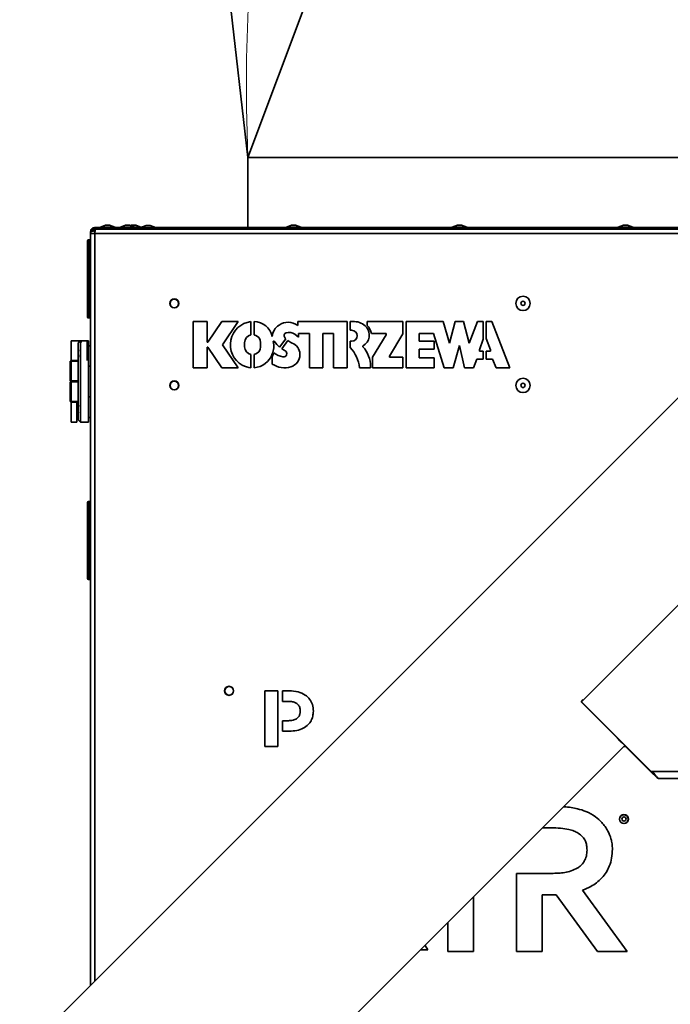
# Model space of a CAD drawing. Units: millimetres. Extents: x 5 to 655, y 2 to 415.
# Drawn here: x 485 to 496, y 290 to 306 of the extents above; entities that cross this region are included whole.
import ezdxf

# ---------------------------------------------------------------- set-up
doc = ezdxf.new("R2010")
doc.units = ezdxf.units.MM
doc.linetypes.add('CENTERX2', pattern=[20.32, 12.7, -2.54, 2.54, -2.54])
doc.styles.add('SLDTEXTSTYLE0', font='TXT', dxfattribs={"width": 0.605})
doc.dimstyles.new('SLDDIMSTYLE4', dxfattribs={"dimtxt": 3.595646, "dimasz": 3.302, "dimexe": 0, "dimexo": 0.0625, "dimgap": 0.898912, "dimtad": 1, "dimdec": 0, "dimlfac": 30, "dimrnd": 1e-09, "dimzin": 12, "dimdsep": 46, "dimtxsty": 'SLDTEXTSTYLE0', "dimsah": 1, "dimcen": 0.09, "dimadec": 0, "dimazin": 3, "dimtfac": 1, "dimtdec": 0, "dimtofl": 0, "dimtmove": 0, "dimatfit": 3, "dimfxl": 1, "dimfrac": 2, "dimtolj": 1, "dimtzin": 12, "dimarcsym": 0})

# ---------------------------------------------------------------- blocks, each defined once
blk = doc.blocks.new('_D_22')
at = {"color": 7, "linetype": 'Continuous', "lineweight": 0}
for p, q in [((539.092, 381.948), (351.599, 381.948)), ((353.599, 221.048), (353.599, 381.948)), ((401.766, 221.048), (351.599, 221.048))]:
    blk.add_line(p, q, dxfattribs=at)
at = {"color": 7, "linetype": 'Continuous', "lineweight": 18}
for points in [[(353.599, 381.948), (353.091, 378.646), (354.107, 378.646)], [(353.599, 221.048), (354.107, 224.35), (353.091, 224.35)]]:
    blk.add_solid(points, dxfattribs=at)
at = {"color": 7, "linetype": 'Continuous', "lineweight": 18, "insert": (348.824, 296.01), "char_height": 3.7042, "attachment_point": 1, "rotation": 90, "style": 'SLDTEXTSTYLE0'}
blk.add_mtext('4827', dxfattribs=at)

msp = doc.modelspace()

# ---------------------------------------------------------------- linework, layer by layer
at = {"color": 7, "linetype": 'Continuous', "lineweight": 35}
for p, q in [((487.0547649, 320.9197982), (488.9480982, 304.2531315)), ((488.9480982, 304.2531315), (495.191251, 320.9197982)), ((488.9480982, 304.2531315), (499.4056086, 304.2531315)), ((488.9480982, 303.1147982), (488.9480982, 304.2531315)), ((486.3930982, 303.0197982), (486.3930982, 303.0464649)), ((486.4197649, 303.1081315), (486.4614315, 303.1081315)), ((486.4197649, 303.0814649), (486.4197649, 303.1081315)), ((486.4264315, 303.0814649), (486.4264315, 303.0582311)), ((497.2479945, 303.1147982), (486.4614315, 303.1147982)), ((486.4614315, 303.0881315), (486.4614315, 303.1147982)), ((497.2746239, 303.0881315), (486.4614315, 303.0881315)), ((486.4668515, 303.0645613), (486.4614315, 303.0645613)), ((486.4614315, 303.0214649), (486.4614315, 303.0645613)), ((486.4685804, 303.0814649), (486.4685804, 303.0881315)), ((486.4732166, 303.0881315), (497.2746239, 303.0881315)), ((486.6338558, 303.1547982), (486.5514315, 303.1247982)), ((486.5514315, 303.1247982), (486.6680982, 303.1247982)), ((486.6338558, 303.1547982), (486.6680982, 303.1547982)), ((486.6680982, 303.1547982), (486.7023405, 303.1547982)), ((486.6680982, 303.1247982), (486.7847649, 303.1247982)), ((486.7847649, 303.1247982), (486.7023405, 303.1547982)), ((486.9588558, 303.1547982), (486.8764315, 303.1247982)), ((486.8764315, 303.1247982), (486.9930982, 303.1247982)), ((486.9480814, 303.1247982), (486.9297649, 303.1181315)), ((486.9297649, 303.1181315), (487.0464315, 303.1181315)), ((486.9588558, 303.1547982), (486.9930982, 303.1547982)), ((486.9930982, 303.1547982), (487.0273405, 303.1547982)), ((486.9930982, 303.1247982), (487.1097649, 303.1247982)), ((487.1097649, 303.1247982), (487.0273405, 303.1547982)), ((487.0588558, 303.1547982), (487.0430982, 303.1490629)), ((487.0464315, 303.1181315), (487.1630982, 303.1181315)), ((487.0588558, 303.1547982), (487.0930982, 303.1547982)), ((487.0930982, 303.1547982), (487.1273405, 303.1547982)), ((487.1097649, 303.1247982), (487.2097649, 303.1247982)), ((487.2097649, 303.1247982), (487.1273405, 303.1547982)), ((487.1630982, 303.1181315), (487.1447817, 303.1247982)), ((487.2942009, 303.1481315), (487.2117766, 303.1181315)), ((487.2117766, 303.1181315), (487.3284433, 303.1181315)), ((487.2942009, 303.1481315), (487.3284433, 303.1481315)), ((487.3284433, 303.1481315), (487.3626856, 303.1481315)), ((487.3284433, 303.1181315), (487.4451099, 303.1181315)), ((487.4451099, 303.1181315), (487.3626856, 303.1481315)), ((489.6560781, 303.1547982), (489.5736537, 303.1247982)), ((489.5736537, 303.1247982), (489.6903204, 303.1247982)), ((489.6560781, 303.1547982), (489.6903204, 303.1547982)), ((489.6903204, 303.1547982), (489.7245628, 303.1547982)), ((489.6903204, 303.1247982), (489.8069871, 303.1247982)), ((489.8069871, 303.1247982), (489.7245628, 303.1547982)), ((492.3533003, 303.1547982), (492.270876, 303.1247982)), ((492.270876, 303.1247982), (492.3875426, 303.1247982)), ((492.3533003, 303.1547982), (492.3875426, 303.1547982)), ((492.3875426, 303.1547982), (492.421785, 303.1547982)), ((492.3875426, 303.1247982), (492.5042093, 303.1247982)), ((492.5042093, 303.1247982), (492.421785, 303.1547982)), ((495.0505225, 303.1547982), (494.9680982, 303.1247982)), ((494.9680982, 303.1247982), (495.0847649, 303.1247982)), ((495.0505225, 303.1547982), (495.0847649, 303.1547982)), ((495.0847649, 303.1547982), (495.1190072, 303.1547982)), ((495.0847649, 303.1247982), (495.2014315, 303.1247982)), ((495.2014315, 303.1247982), (495.1190072, 303.1547982)), ((486.3430982, 302.2814649), (486.3430982, 302.9047982)), ((486.3830982, 302.9147982), (486.3530982, 302.9147982)), ((486.3530982, 302.9147982), (486.3530982, 302.2814649)), ((486.3830982, 301.6481315), (486.3830982, 302.9147982)), ((486.3930982, 303.0197982), (486.3930982, 290.8045291)), ((486.4614315, 303.0197982), (486.3930982, 303.0197982)), ((486.4497649, 303.0197982), (486.4497649, 303.0214649)), ((486.4497649, 303.0214649), (486.4616193, 303.0214649)), ((486.4614315, 303.0197982), (486.4614315, 290.8728625)), ((486.4614315, 303.0197982), (497.3428618, 303.0197982)), ((486.3430982, 301.6581315), (486.3430982, 302.2814649)), ((486.3530982, 302.2814649), (486.3530982, 301.6481315)), ((497.7505667, 302.1620027), (467.6468947, 272.0583173)), ((486.3530982, 301.6481315), (486.3830982, 301.6481315)), ((488.0597649, 301.5881315), (488.0597649, 300.8381315)), ((488.2897343, 301.5881315), (488.0597649, 301.5881315)), ((488.2897343, 301.2531315), (488.2897343, 301.5881315)), ((488.5247343, 301.5881315), (488.298774, 301.2531315)), ((488.7901023, 301.5881315), (488.5247343, 301.5881315)), ((488.5371616, 301.2131315), (488.7901023, 301.5881315)), ((488.9992633, 301.372844), (488.9992633, 301.587844)), ((489.0492633, 301.587844), (489.0492633, 301.372844)), ((489.7578954, 301.587844), (489.7578954, 301.523844)), ((490.5616354, 301.587844), (489.7578954, 301.587844)), ((490.5616354, 300.8378488), (490.5616354, 301.587844)), ((490.6796625, 301.587844), (490.6116432, 301.587844)), ((490.6116432, 301.587844), (490.6116432, 301.447844)), ((490.6116432, 301.447844), (490.6336929, 301.447844)), ((490.8887064, 301.587844), (490.8887064, 301.5244352)), ((491.4687064, 301.587844), (490.8887064, 301.587844)), ((491.4687064, 301.3876087), (491.4687064, 301.587844)), ((491.5187064, 301.587844), (491.5187064, 300.837844)), ((492.1209442, 301.587844), (491.5187064, 301.587844)), ((492.2230071, 301.237844), (492.1209442, 301.587844)), ((492.3174777, 301.587844), (492.2230071, 301.237844)), ((492.4521583, 301.587844), (492.3174777, 301.587844)), ((492.5453003, 301.237844), (492.4521583, 301.587844)), ((492.6821583, 301.587844), (492.5453003, 301.237844)), ((492.772639, 301.587844), (492.6821583, 301.587844)), ((492.772639, 301.3037709), (492.772639, 301.587844)), ((492.822639, 301.587844), (492.822639, 301.3134994)), ((492.9131198, 301.587844), (492.822639, 301.587844)), ((493.206387, 300.837844), (492.9131198, 301.587844)), ((489.4648433, 301.1743395), (489.564234, 301.3099567)), ((489.7134203, 301.3815646), (489.7732026, 301.3347813)), ((489.7732026, 301.3928488), (489.9500767, 301.3928488)), ((489.7732026, 301.3347813), (489.7732026, 301.3928488)), ((489.9500767, 301.3928488), (489.9500767, 300.8378488)), ((490.1666354, 301.3928488), (490.3416354, 301.3928488)), ((490.1666354, 300.8378488), (490.1666354, 301.3928488)), ((490.3416354, 301.3928488), (490.3416354, 300.8378488)), ((490.9551892, 301.392844), (491.1979759, 301.392844)), ((491.1979759, 301.3751259), (490.973214, 301.0075742)), ((491.1979759, 301.392844), (491.1979759, 301.3751259)), ((491.2487064, 301.027844), (491.4687064, 301.3876087)), ((491.7332944, 301.392844), (491.9632944, 301.392844)), ((491.7332944, 301.272844), (491.7332944, 301.392844)), ((491.9632944, 301.392844), (492.1370813, 300.837844)), ((492.7143077, 301.1318954), (492.772639, 301.3037709)), ((492.822639, 301.3134994), (492.8936504, 301.1318954)), ((486.0764315, 301.2764649), (486.2264315, 301.2764649)), ((486.0764315, 301.2764649), (486.0764315, 300.9564649)), ((486.2264315, 301.2764649), (486.1930982, 301.2431315)), ((486.1930982, 299.9897982), (486.1930982, 301.2431315)), ((486.2386846, 301.2597982), (486.2097649, 301.2597982)), ((486.2342948, 301.2764649), (486.2264315, 301.2764649)), ((486.2264315, 299.9564649), (486.2264315, 301.2597982)), ((486.2509615, 301.2597982), (486.2342948, 301.2764649)), ((486.3597649, 301.2764649), (486.2342948, 301.2764649)), ((486.2509615, 301.2597982), (486.2386846, 301.2597982)), ((486.3397649, 300.9564649), (486.3397649, 301.2764649)), ((486.3597649, 299.9564649), (486.3597649, 301.2764649)), ((486.3897649, 301.1964649), (486.3597649, 301.1964649)), ((486.3897649, 300.8631315), (486.3897649, 301.1964649)), ((488.298774, 301.2531315), (488.2897343, 301.2531315)), ((488.2897343, 301.1731315), (488.298774, 301.1731315)), ((488.2897343, 300.8381315), (488.2897343, 301.1731315)), ((488.298774, 301.1731315), (488.5247343, 300.8381315)), ((488.7901023, 300.8381315), (488.5371616, 301.2131315)), ((488.8942633, 301.1804175), (488.8942633, 301.2452705)), ((489.1542633, 301.2452705), (489.1542633, 301.1804175)), ((489.5966038, 301.2795937), (489.4997825, 301.1474823)), ((490.6116432, 301.267844), (490.6116432, 301.167047)), ((490.6336929, 301.267844), (490.6116432, 301.267844)), ((491.9732944, 301.272844), (491.7332944, 301.272844)), ((491.7332944, 301.1408893), (491.9732944, 301.1408893)), ((491.7332944, 301.0008893), (491.7332944, 301.1408893)), ((491.9732944, 301.1408893), (491.9732944, 301.272844)), ((492.2836069, 300.837844), (492.384818, 301.1987204)), ((492.384818, 301.1987204), (492.4669184, 300.837844)), ((492.7143077, 301.109232), (492.7143077, 301.1318954)), ((492.8936504, 301.1318954), (492.8936504, 301.109232)), ((486.2046452, 301.1159846), (486.1964315, 301.1207267)), ((486.1964315, 301.1189595), (486.1964315, 301.1207267)), ((486.2046452, 301.1159846), (486.1964315, 301.1189595)), ((486.1964315, 301.0446954), (486.1964315, 301.0144515)), ((486.1964315, 301.0144515), (486.1964315, 301.0089106)), ((486.3930982, 301.1014649), (486.3897649, 301.1014649)), ((488.9992633, 300.837844), (488.9992633, 301.052844)), ((489.0492633, 301.052844), (489.0492633, 300.837844)), ((489.3717463, 301.082029), (489.3444764, 301.0149031)), ((489.3444764, 301.0149031), (489.3444764, 300.8980014)), ((489.7932236, 301.0500598), (489.7932236, 301.0600598)), ((490.973214, 301.0075742), (490.973214, 300.837844)), ((491.2487064, 301.007844), (491.2487064, 301.027844)), ((491.4687064, 301.007844), (491.2487064, 301.007844)), ((491.4687064, 300.837844), (491.4687064, 301.007844)), ((491.9732944, 301.0008893), (491.7332944, 301.0008893)), ((491.9732944, 300.837844), (491.9732944, 301.0008893)), ((492.6143747, 300.837844), (492.6691179, 300.977844)), ((492.6691179, 300.977844), (492.772639, 300.977844)), ((492.772639, 301.109232), (492.7143077, 301.109232)), ((492.772639, 300.977844), (492.772639, 301.109232)), ((492.822639, 301.109232), (492.822639, 300.977844)), ((492.8936504, 301.109232), (492.822639, 301.109232)), ((492.822639, 300.977844), (492.9261602, 300.977844)), ((492.9261602, 300.977844), (492.9809034, 300.837844)), ((486.0597649, 300.9431315), (486.0764315, 300.9431315)), ((486.0597649, 300.6231315), (486.0597649, 300.9431315)), ((486.0764315, 300.9564649), (486.1930982, 300.9564649)), ((486.0764315, 300.9431315), (486.0764315, 300.6231315)), ((486.0764315, 300.9431315), (486.1930982, 300.9431315)), ((486.3597649, 300.8631315), (486.3897649, 300.8631315)), ((486.3897649, 300.9581315), (486.3930982, 300.9581315)), ((488.0597649, 300.8381315), (488.2897343, 300.8381315)), ((488.5247343, 300.8381315), (488.7901023, 300.8381315)), ((489.9500767, 300.8378488), (490.1666354, 300.8378488)), ((490.3416354, 300.8378488), (490.5616354, 300.8378488)), ((490.7632944, 300.837844), (490.9431461, 300.837844)), ((490.9431461, 300.837844), (490.9431461, 300.8548714)), ((490.973214, 300.837844), (491.4687064, 300.837844)), ((491.5187064, 300.837844), (491.9732944, 300.837844)), ((492.1370813, 300.837844), (492.2836069, 300.837844)), ((492.4669184, 300.837844), (492.6143747, 300.837844)), ((492.9809034, 300.837844), (493.206387, 300.837844)), ((486.0764315, 300.6231315), (486.0597649, 300.6231315)), ((486.0597649, 300.6097982), (486.0764315, 300.6097982)), ((486.0597649, 300.2897982), (486.0597649, 300.6097982)), ((486.0764315, 300.6231315), (486.1930982, 300.6231315)), ((486.0764315, 300.6097982), (486.0764315, 300.2897982)), ((486.0764315, 300.6097982), (486.1930982, 300.6097982)), ((486.3897649, 300.3647982), (486.3597649, 300.3647982)), ((486.3897649, 300.2814649), (486.3897649, 300.3647982)), ((486.0764315, 300.2897982), (486.0597649, 300.2897982)), ((486.0764315, 300.2897982), (486.1930982, 300.2897982)), ((486.1676281, 300.2764649), (486.0764315, 300.2764649)), ((486.0764315, 300.2764649), (486.0764315, 299.9564649)), ((486.1676281, 299.9564649), (486.1676281, 300.2764649)), ((486.1964315, 300.2072901), (486.1964315, 300.2258017)), ((486.3897649, 300.0314649), (486.3897649, 300.2814649)), ((486.1964315, 300.1112742), (486.1964315, 300.1093729)), ((486.3597649, 300.0314649), (486.3897649, 300.0314649)), ((486.1676281, 299.9564649), (486.0764315, 299.9564649)), ((486.1930982, 299.9897982), (486.2264315, 299.9564649)), ((486.2264315, 299.9564649), (486.3597649, 299.9564649)), ((498.3137361, 299.3552019), (494.368337, 295.409801)), ((498.3137833, 299.3552019), (494.3683842, 295.409801)), ((486.3430982, 298.0314649), (486.3430982, 298.6547982)), ((486.3830982, 298.6647982), (486.3530982, 298.6647982)), ((486.3530982, 298.6647982), (486.3530982, 298.0314649)), ((486.3830982, 297.3981315), (486.3830982, 298.6647982)), ((486.3930982, 298.4514649), (486.3830982, 298.4514649)), ((486.3430982, 297.4081315), (486.3430982, 298.0314649)), ((486.3530982, 298.0314649), (486.3530982, 297.3981315)), ((486.3830982, 297.6114649), (486.3930982, 297.6114649)), ((486.3530982, 297.3981315), (486.3830982, 297.3981315)), ((489.4362355, 295.5881315), (489.2264315, 295.5881315)), ((489.2264315, 295.5881315), (489.2264315, 294.6815755)), ((489.4362355, 294.6815755), (489.4362355, 295.5881315)), ((489.5094308, 295.5881315), (489.5094308, 295.4171705)), ((489.6188515, 295.5881315), (489.5094308, 295.5881315)), ((489.5094308, 295.4171705), (489.6071965, 295.4171705)), ((494.3990972, 295.4453223), (494.3637419, 295.4099669)), ((494.3637419, 295.4099669), (494.4347867, 295.3388723)), ((495.5173042, 294.2564041), (494.3637419, 295.4099669)), ((494.3683842, 295.409801), (494.368337, 295.409801)), ((495.5029252, 294.2752123), (494.368337, 295.409801)), ((495.5029724, 294.2752123), (494.3683842, 295.409801)), ((494.4014777, 295.4429418), (494.3990972, 295.4453223)), ((489.5094308, 295.1024645), (489.5094308, 294.9315035)), ((489.6071965, 295.1024645), (489.5094308, 295.1024645)), ((489.5094308, 294.9315035), (489.6188515, 294.9315035)), ((470.0416302, 269.6635828), (495.0751391, 294.6971029)), ((489.2264315, 294.6815755), (489.4362355, 294.6815755)), ((495.0596117, 294.6815755), (495.0891978, 294.6815755)), ((495.514369, 294.2564041), (495.0744047, 294.6963685)), ((495.5029724, 294.2752123), (495.5029252, 294.2752123)), ((495.526837, 294.2752123), (495.5029724, 294.2752123)), ((495.514369, 294.2564041), (495.5828778, 294.1879297)), ((495.5173042, 294.2564041), (495.5306474, 294.2697474)), ((495.5857442, 294.1879297), (495.5173042, 294.2564041)), ((495.526837, 294.2752123), (498.7397832, 294.2752123)), ((495.5857442, 294.1879297), (495.5828778, 294.1879297)), ((495.5904833, 294.1926688), (495.5857442, 294.1879297)), ((495.6441757, 294.1625456), (495.6470114, 294.1625456)), ((495.6470114, 294.1625456), (498.64701, 294.1625456)), ((493.7403013, 293.3622645), (493.8734795, 293.3622645)), ((493.3150405, 292.6221965), (493.3150405, 291.3535165)), ((493.9108175, 292.6221965), (493.3150405, 292.6221965)), ((495.1141315, 291.3535165), (494.3843815, 292.3464525)), ((492.6152995, 291.3535165), (492.6152995, 292.2372622)), ((493.7306235, 292.2725465), (493.9011365, 292.2725465)), ((493.7306235, 291.3535165), (493.7306235, 292.2725465)), ((493.9607485, 292.2734565), (494.6319715, 291.3535165)), ((492.1996395, 291.821602), (492.1996395, 291.3535165)), ((491.7588682, 291.3808305), (491.8708005, 291.3808305)), ((491.8708005, 291.3808305), (491.8298295, 291.4517919)), ((492.1996395, 291.3535165), (492.6152995, 291.3535165)), ((493.3150405, 291.3535165), (493.7306235, 291.3535165)), ((494.6319715, 291.3535165), (495.1141315, 291.3535165))]:
    msp.add_line(p, q, dxfattribs=at)
at = {"color": 7, "linetype": 'Continuous', "lineweight": 35, "flags": 128}
msp.add_lwpolyline([(486.1964315, 301.0089106), (486.1957064, 301.0087219), (486.1950508, 301.0084978), (486.1944758, 301.0082424), (486.1939913, 301.0079599), (486.1936057, 301.0076551), (486.1933253, 301.0073334), (486.1931552, 301.0070002), (486.1930982, 301.0066611)], dxfattribs=at)
at = {"color": 7, "linetype": 'Continuous', "lineweight": 35}
for centre, radius in [((487.753306, 301.8841122), 0.0733333), ((487.753306, 301.8841122), 0.07), ((493.4199726, 301.8841122), 0.1166667), ((493.4199726, 301.8841122), 0.0342423), ((493.4199726, 300.5507788), 0.1166667), ((487.753306, 300.5507788), 0.0733333), ((487.753306, 300.5507788), 0.07), ((493.4199726, 300.5507788), 0.0342423), ((488.6430982, 295.5881315), 0.0733333), ((488.6430982, 295.5881315), 0.07), ((495.0597649, 293.5047982), 0.0733333), ((495.0597649, 293.5047982), 0.07), ((495.0597649, 293.5047982), 0.0342423)]:
    msp.add_circle(centre, radius, dxfattribs=at)
at = {"color": 7, "linetype": 'CENTERX2', "lineweight": 18}
msp.add_arc((521.4565786, 305.5166862), 32.5330274, 95.01126794, 182.22587849, dxfattribs=at)
at = {"color": 7, "linetype": 'Continuous', "lineweight": 35}
for centre, radius, start, end in [((486.3530982, 302.9047982), 0.01, 90, 180), ((486.3830982, 302.9047982), 0.01, 0, 90), ((486.3530982, 302.7114649), 0.01, 180, 270), ((486.3530982, 301.8514649), 0.01, 90, 180), ((486.3530982, 301.6581315), 0.01, 180, 270), ((486.3830982, 301.6581315), 0.01, 270, 0), ((489.0434318, 301.2111747), 0.37925, 96.68799092, 240.76668019), ((489.0492633, 301.287844), 0.3, 11.53695903, 90), ((489.5997809, 301.3183376), 0.2582698, 124.16036394, 173.43985051), ((489.6006212, 301.3170993), 0.2597663, 52.73912825, 124.16036394), ((490.6336929, 301.357844), 0.09, 270, 90), ((490.6796625, 301.3305332), 0.2573108, 41.06412013, 90), ((490.724124, 301.3692704), 0.1983414, 299.24455853, 41.06412013), ((490.6867648, 301.3398199), 0.2736114, 11.17423678, 42.43359706), ((489.0242633, 301.2452705), 0.13, 101.08748921, 180), ((489.0242633, 301.2452705), 0.13, 0, 78.91251079), ((489.5868837, 301.3592503), 0.0487032, 109.17425679, 216.12919987), ((489.758238, 301.4843378), 0.2608569, 216.12919987, 221.95089191), ((489.6204402, 301.2627496), 0.1508718, 51.95460566, 109.17425679), ((489.0242633, 301.1804175), 0.13, 180, 258.91251079), ((489.0242633, 301.1804175), 0.13, 281.08748921, 0), ((489.0705341, 301.1850547), 0.3, 336.05443724, 14.51326371), ((489.3704972, 301.2622193), 0.0097403, 35.51327761, 191.74890837), ((489.7907348, 301.5621125), 0.5065306, 215.51269641, 229.95569207), ((489.7907319, 301.5621167), 0.5065306, 234.9426212, 242.02004783), ((489.7582458, 301.484333), 0.2608569, 231.70887052, 249.77413606), ((489.6019261, 301.0600598), 0.1912974, 0, 69.77413606), ((490.1924852, 300.7744256), 0.5743213, 6.33970589, 43.12770382), ((490.8266228, 301.1862047), 0.0114658, 119.24455853, 222.24158139), ((490.4617456, 300.8548714), 0.4814005, 0, 42.24158139), ((486.1982262, 301.0495096), 0.0051379, 183.54573385, 249.55493191), ((486.1982262, 301.0192658), 0.0051379, 183.54573386, 249.55493191), ((489.0242633, 301.1769236), 0.34, 274.21673048, 340.47584605), ((489.5829805, 301.3433526), 0.3360207, 231.05055796, 258.68507038), ((489.5276783, 301.0669671), 0.0541567, 258.68507038, 62.02004783), ((489.5879637, 301.0500598), 0.2052598, 287.01358668, 0), ((489.0242633, 301.1769236), 0.34, 240.76668019, 265.78326952), ((489.543018, 301.196946), 0.3588686, 236.41019247, 287.01358668), ((486.1992278, 300.2312571), 0.0061303, 180.86921267, 242.86163543), ((486.1992278, 300.2127455), 0.0061303, 180.86921267, 242.86163543), ((486.1997388, 300.1055158), 0.0066406, 119.87012895, 179.96367735), ((486.1997388, 300.1036145), 0.0066406, 119.87012895, 179.96367736), ((486.3530982, 298.6547982), 0.01, 90, 180), ((486.3830982, 298.6547982), 0.01, 0, 90), ((486.3530982, 297.4081315), 0.01, 180, 270), ((486.3830982, 297.4081315), 0.01, 270, 0), ((301.4986115, 102.188353), 273.0045619, 44.841540179, 45.03180894)]:
    msp.add_arc(centre, radius, start, end, dxfattribs=at)
for points in [[(486.4614315, 303.1147982), (486.4524773, 303.113771), (486.4345689, 303.1117167), (486.4119817, 303.0959147), (486.3961797, 303.0733275), (486.3941253, 303.0554191), (486.3930982, 303.0464649)], [(486.3930982, 303.0197982), (486.3941253, 303.0287524), (486.3961797, 303.0466608), (486.4119817, 303.069248), (486.4345689, 303.0850501), (486.4524773, 303.0871044), (486.4614315, 303.0881315)], [(486.4614315, 303.0645613), (486.4524773, 303.0630533), (486.4345689, 303.0600372), (486.4119817, 303.0555131), (486.3961797, 303.050989), (486.3941253, 303.0479729), (486.3930982, 303.0464649)], [(486.4732166, 303.0881315), (486.4722345, 303.0871044), (486.4702704, 303.0850501), (486.4673241, 303.069248), (486.4643778, 303.0466608), (486.4624136, 303.0287524), (486.4614315, 303.0197982)], [(495.526837, 294.2752123), (495.5368588, 294.2604488), (495.5569024, 294.2309218), (495.586948, 294.1936804), (495.616983, 294.1676263), (495.6370019, 294.1642392), (495.6470114, 294.1625456)]]:
    msp.add_open_spline(points, degree=3, dxfattribs=at)
for points, knots in [([(486.4614315, 303.0814649), (486.4536117, 303.0806357), (486.4379713, 303.0789774), (486.418821, 303.0684967), (486.4108701, 303.0580438), (486.407684, 303.0538551)], [0, 0, 0, 0, 0.3746946004, 0.7494300643, 1, 1, 1, 1]), ([(490.0125525, 295.2591805), (490.0098653, 295.2949003), (490.0047037, 295.3635094), (489.9567449, 295.4556367), (489.8764891, 295.5298332), (489.759642, 295.5798921), (489.6680674, 295.5852513), (489.6188515, 295.5881315)], [0, 0, 0, 0, 0.1847641587, 0.3548883451, 0.5254032808, 0.7449324395, 1, 1, 1, 1]), ([(489.6071965, 295.4171705), (489.6290539, 295.4162389), (489.6691911, 295.4145281), (489.7233031, 295.3971121), (489.766611, 295.3662549), (489.7958474, 295.3180276), (489.7986722, 295.2794694), (489.8001585, 295.2591805)], [0, 0, 0, 0, 0.231473054, 0.4250572073, 0.5942011028, 0.7864728199, 1, 1, 1, 1]), ([(489.8001585, 295.2591805), (489.7990486, 295.2420062), (489.7969348, 295.2092973), (489.7754504, 295.16487), (489.7370072, 295.1291244), (489.6785715, 295.1059055), (489.6325584, 295.1036872), (489.6071965, 295.1024645)], [0, 0, 0, 0, 0.1820199476, 0.3466621698, 0.5114077497, 0.7306935723, 1, 1, 1, 1]), ([(489.6188515, 294.9315035), (489.6611017, 294.9336578), (489.7403994, 294.937701), (489.8482054, 294.9752892), (489.9274112, 295.0320742), (489.978268, 295.101244), (490.007585, 295.1766124), (490.0108554, 295.2309716), (490.0125525, 295.2591805)], [0, 0, 0, 0, 0.2193307383, 0.4116532768, 0.585740302, 0.7179349495, 0.853626629, 1, 1, 1, 1]), ([(495.5828778, 294.1879297), (495.5892221, 294.1825855), (495.6032324, 294.1707836), (495.6254571, 294.1634382), (495.6397981, 294.1627544), (495.6441757, 294.1625456)], [0, 0, 0, 0, 0.3650660088, 0.8061860933, 1, 1, 1, 1]), ([(495.6470114, 294.1625456), (495.6386645, 294.1632654), (495.6203337, 294.1648461), (495.5994672, 294.1754309), (495.5889201, 294.1850371), (495.5857442, 294.1879297)], [0, 0, 0, 0, 0.3688010027, 0.8099341027, 1, 1, 1, 1]), ([(494.3045745, 293.6721055), (494.2709091, 293.6789712), (494.1980703, 293.6938258), (494.1234261, 293.7020779), (494.0829248, 293.7042689), (494.0823374, 293.7043007)], [0, 0, 0, 0, 0.4585601126, 0.9921467511, 1, 1, 1, 1]), ([(494.5959915, 293.5427315), (494.5459288, 293.5737297), (494.4546028, 293.6302776), (494.351265, 293.6590882), (494.3045745, 293.6721055)], [0, 0, 0, 0, 0.5481759312, 1, 1, 1, 1]), ([(494.7990055, 293.3093935), (494.7685533, 293.3591127), (494.7138293, 293.44846), (494.6321976, 293.5137663), (494.5959915, 293.5427315)], [0, 0, 0, 0, 0.556470385, 1, 1, 1, 1]), ([(493.8734795, 293.3622645), (493.9260178, 293.3612146), (494.0230828, 293.3592749), (494.1487015, 293.3400291), (494.2459978, 293.3130975), (494.2953872, 293.2867067), (494.3183785, 293.2744215)], [0, 0, 0, 0, 0.3434627782, 0.6345509859, 0.8298792425, 1, 1, 1, 1]), ([(494.8720015, 293.0157715), (494.8708736, 293.0442845), (494.8686292, 293.1010194), (494.8480295, 293.2013614), (494.8176671, 293.2682697), (494.7990055, 293.3093935)], [0, 0, 0, 0, 0.2802356249, 0.5576112173, 1, 1, 1, 1]), ([(494.3183785, 293.2744215), (494.3424689, 293.2568312), (494.3898591, 293.2222276), (494.4334045, 293.1506802), (494.4562766, 293.0752415), (494.4584931, 293.0255294), (494.4596525, 292.9995245)], [0, 0, 0, 0, 0.2744755336, 0.5399439839, 0.7593397644, 1, 1, 1, 1]), ([(494.4596525, 292.9995245), (494.4578171, 292.9669081), (494.4543028, 292.9044569), (494.4217968, 292.824098), (494.3757994, 292.7616216), (494.3383475, 292.7328533), (494.3192185, 292.7181595)], [0, 0, 0, 0, 0.2974230111, 0.5694813505, 0.7801079227, 1, 1, 1, 1]), ([(494.6147305, 292.4701285), (494.6447851, 292.4954269), (494.7037507, 292.545061), (494.7737281, 292.6366832), (494.8288811, 292.744506), (494.8656012, 292.8724378), (494.869819, 292.9668941), (494.8720015, 293.0157715)], [0, 0, 0, 0, 0.187841495, 0.368535906, 0.5480220103, 0.7661187684, 1, 1, 1, 1]), ([(494.3192185, 292.7181595), (494.2902308, 292.7014424), (494.2284748, 292.6658278), (494.1262897, 292.6396182), (494.0189077, 292.6244044), (493.9481212, 292.6229585), (493.9108175, 292.6221965)], [0, 0, 0, 0, 0.2351712396, 0.5010141254, 0.7370399077, 1, 1, 1, 1]), ([(494.3843815, 292.3464525), (494.4309193, 292.3651436), (494.5123905, 292.3978651), (494.5840179, 292.448442), (494.6147305, 292.4701285)], [0, 0, 0, 0, 0.5712176929, 1, 1, 1, 1]), ([(493.9011365, 292.2725465), (493.9123341, 292.272597), (493.9322083, 292.2726866), (493.9520752, 292.2732225), (493.9607485, 292.2734565)], [0, 0, 0, 0, 0.5634262015, 1, 1, 1, 1])]:
    msp.add_open_spline(points, degree=3, knots=knots, dxfattribs=at)

# ---------------------------------------------------------------- dimensions: what is measured, and where the dimension line sits
at = {"color": 7, "linetype": 'Continuous', "lineweight": 18}
dim = msp.add_linear_dim(base=(353.5990982, 381.9481315), p1=(402.7657649, 221.0481315), p2=(540.092248, 381.9481315), angle=90, dimstyle='SLDDIMSTYLE4', dxfattribs=at)
dim.commit()
dim.dimension.update_dxf_attribs({"geometry": '_D_22', "text_midpoint": (353.5990982, 301.4981315), "dimtype": 160})

doc.saveas('drawing.dxf')
